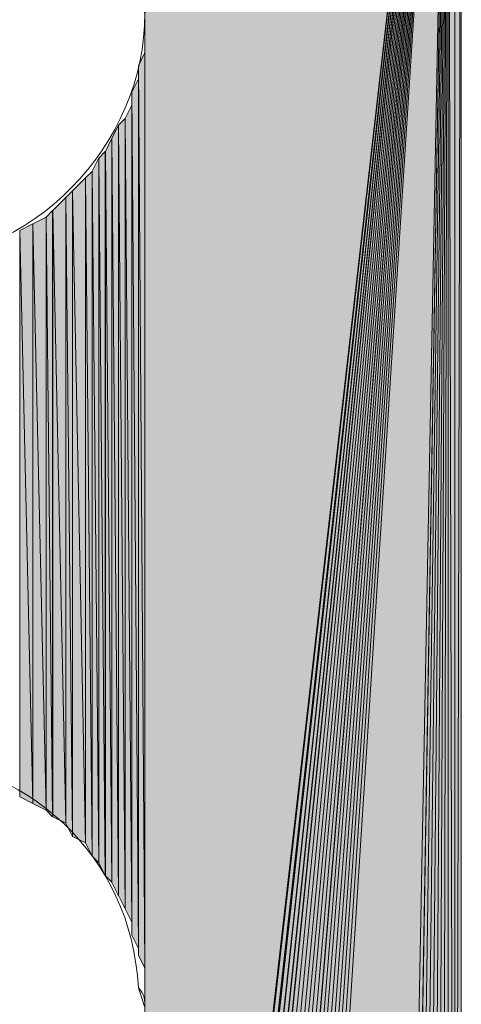
# Model space of a CAD drawing. Units: inches. Extents: x 44 to 166, y -235 to -58.
# Drawn here: x 77 to 79, y -197 to -193 of the extents above; entities that cross this region are included whole.
import ezdxf

# ---------------------------------------------------------------- set-up
doc = ezdxf.new("R2010")
doc.units = ezdxf.units.IN
doc.header["$MEASUREMENT"] = 0
doc.layers.add('Ebene 1', color=7, linetype='Continuous')

# ---------------------------------------------------------------- blocks, each defined once
blk = doc.blocks.new('block 6')
at = {"layer": 'Ebene 1', "color": 7, "lineweight": 13, "true_color": 0xffffff}
for points in [[(77.5088, -193.4104), (77.5088, -193.4104), (77.4876, -193.347), (77.4876, -193.347), (77.4664, -192.9233), (77.1278, -192.6056), (76.7044, -192.6056), (76.2599, -192.6056), (75.9001, -192.966), (75.9001, -193.4104), (75.9001, -193.8335), (76.2599, -194.2145), (76.7044, -194.2145), (77.149, -194.2145), (77.5088, -193.8335), (77.5088, -193.4104), (77.5088, -193.3891), (77.5088, -193.3677), (77.4876, -193.347)], [(77.5088, -196.6061), (77.5088, -196.6061), (77.4876, -196.5427), (77.4876, -196.5427), (77.4664, -196.1196), (77.1278, -195.802), (76.7044, -195.802), (76.2599, -195.802), (75.9001, -196.1617), (75.9001, -196.6061), (75.9001, -197.0298), (76.2599, -197.4109), (76.7044, -197.4109), (77.149, -197.4109), (77.5088, -197.0298), (77.5088, -196.6061), (77.5088, -196.5854), (77.5088, -196.5641), (77.4876, -196.5427)]]:
    blk.add_open_spline(points, degree=3, knots=[0, 0, 0, 0, 1, 1, 1, 2, 2, 2, 3, 3, 3, 4, 4, 4, 5, 5, 5, 6, 6, 6, 6], dxfattribs=at)

msp = doc.modelspace()

# ---------------------------------------------------------------- hatches: boundary and pattern name
at = {"layer": 'Ebene 1', "true_color": 0xd7d7d7}
for points in [[(78.4824, -191.6954), (77.5086, -193.4104), (77.5086, -200.2262)], [(78.4824, -191.6954), (77.5086, -200.2262), (77.5086, -200.2469)], [(78.4824, -191.6954), (77.5086, -200.2469), (77.5086, -200.2682)], [(78.4824, -191.6954), (77.5086, -200.2682), (77.5298, -200.2896)], [(78.4824, -191.6954), (77.5298, -200.2896), (77.5298, -200.3103)], [(78.4824, -191.6954), (77.5298, -200.3103), (77.5298, -200.3316)], [(78.4824, -191.6954), (77.5298, -200.3316), (77.5298, -200.353)], [(78.4824, -191.6954), (77.5298, -200.353), (77.551, -200.3743)], [(78.4824, -191.6954), (77.551, -200.3743), (77.551, -200.395)], [(78.4824, -191.6954), (77.551, -200.395), (77.5722, -200.4164)], [(78.4824, -191.6954), (77.5722, -200.4164), (77.5722, -200.4377)], [(78.4824, -191.6954), (77.5722, -200.4377), (77.5934, -200.4377)], [(78.4824, -191.6954), (77.5934, -200.4377), (77.5934, -200.4591)], [(78.4824, -191.6954), (77.5934, -200.4591), (77.6146, -200.4798)], [(78.4824, -191.6954), (77.6146, -200.4798), (77.6357, -200.5011)], [(78.4824, -191.6954), (77.6357, -200.5011), (77.6569, -200.5225)], [(78.4824, -191.6954), (77.6569, -200.5225), (77.6779, -200.5431)], [(78.4824, -191.6954), (77.6779, -200.5431), (77.6991, -200.5431)], [(78.4824, -191.6954), (77.6991, -200.5431), (77.7203, -200.5645)], [(78.4824, -191.6954), (77.7203, -200.5645), (77.7415, -200.5645)], [(78.4824, -191.6954), (77.7415, -200.5645), (77.7415, -200.5859)], [(78.4824, -191.6954), (77.7415, -200.5859), (77.7627, -200.5859)], [(78.4824, -191.6954), (77.7627, -200.5859), (77.7839, -200.5859)], [(78.4824, -191.6954), (77.7839, -200.5859), (77.8051, -200.6072)], [(78.4824, -191.6954), (77.8051, -200.6072), (77.8263, -200.6072)], [(78.4824, -191.6954), (77.8263, -200.6072), (77.8474, -200.6072)], [(78.4824, -191.6954), (77.8474, -200.6072), (77.8685, -200.6072)], [(78.4824, -191.6954), (77.8685, -200.6072), (77.8896, -200.6072)], [(78.4824, -191.6954), (77.8896, -200.6072), (77.9108, -200.6072)], [(78.4824, -191.6954), (77.9108, -200.6072), (78.313, -200.6072)]]:
    msp.add_hatch(color=254, dxfattribs=at).paths.add_polyline_path(points)
h = msp.add_hatch(color=254, dxfattribs=at)
edge = h.paths.add_edge_path()
edge.add_spline(control_points=[(78.4824, -191.6954), (78.4824, -191.6954), (77.6357, -200.5011), (77.6357, -200.5011), (77.6357, -200.5011), (78.4824, -191.6954), (78.4824, -191.6954)], knot_values=[0, 0, 0, 0, 1, 1, 1, 2, 2, 2, 2], degree=3, periodic=1)
h = msp.add_hatch(color=254, dxfattribs=at)
h.dxf.hatch_style = 2
h.paths.add_polyline_path([(78.3129, -200.6072), (78.3341, -200.6072), (78.4825, -191.6954)])
h = msp.add_hatch(color=254, dxfattribs=at)
h.dxf.hatch_style = 2
h.paths.add_polyline_path([(78.3342, -200.6072), (78.3553, -200.6072), (78.4824, -191.6954)])
h = msp.add_hatch(color=254, dxfattribs=at)
h.dxf.hatch_style = 2
h.paths.add_polyline_path([(78.3554, -200.6072), (78.3766, -200.6072), (78.4824, -191.6954)])
h = msp.add_hatch(color=254, dxfattribs=at)
h.dxf.hatch_style = 2
h.paths.add_polyline_path([(78.3768, -200.6072), (78.3975, -200.6072), (78.4825, -191.6954)])
h = msp.add_hatch(color=254, dxfattribs=at)
h.dxf.hatch_style = 2
h.paths.add_polyline_path([(78.3976, -200.6072), (78.4188, -200.6072), (78.4824, -191.6954)])
h = msp.add_hatch(color=254, dxfattribs=at)
h.dxf.hatch_style = 2
h.paths.add_polyline_path([(78.419, -200.6072), (78.4398, -200.5859), (78.4824, -191.6954)])
h = msp.add_hatch(color=254, dxfattribs=at)
h.dxf.hatch_style = 2
h.paths.add_polyline_path([(78.4398, -200.5859), (78.461, -200.5859), (78.4825, -191.6954)])
h = msp.add_hatch(color=254, dxfattribs=at)
h.dxf.hatch_style = 2
h.paths.add_polyline_path([(78.4612, -200.5859), (78.4824, -200.5859), (78.4824, -191.6954)])
h = msp.add_hatch(color=254, dxfattribs=at)
h.dxf.hatch_style = 2
h.paths.add_polyline_path([(78.4824, -200.5859), (78.5036, -200.5645), (78.4824, -191.6954)])
h = msp.add_hatch(color=254, dxfattribs=at)
h.dxf.hatch_style = 2
h.paths.add_polyline_path([(78.5037, -200.5645), (78.5037, -191.7168), (78.4825, -191.6954)])
h = msp.add_hatch(color=254, dxfattribs=at)
h.dxf.hatch_style = 2
edge = h.paths.add_edge_path()
edge.add_spline(control_points=[(78.5037, -200.5645), (78.5037, -200.5645), (78.5037, -191.7168), (78.5037, -191.7168), (78.5037, -191.7168), (78.5037, -200.5645), (78.5037, -200.5645)], knot_values=[0, 0, 0, 0, 1, 1, 1, 2, 2, 2, 2], degree=3, periodic=1)
h = msp.add_hatch(color=254, dxfattribs=at)
h.dxf.hatch_style = 2
h.paths.add_polyline_path([(78.5037, -191.7168), (78.5037, -200.5645), (78.5246, -191.7168)])
h = msp.add_hatch(color=254, dxfattribs=at)
h.dxf.hatch_style = 2
h.paths.add_polyline_path([(78.5037, -200.5645), (78.5246, -200.5438), (78.5246, -191.7168)])
h = msp.add_hatch(color=254, dxfattribs=at)
h.dxf.hatch_style = 2
edge = h.paths.add_edge_path()
edge.add_spline(control_points=[(77.5086, -196.6061), (77.5086, -196.6061), (77.5086, -193.4524), (77.5086, -193.4524), (77.5086, -193.4524), (77.5086, -196.6061), (77.5086, -196.6061)], knot_values=[0, 0, 0, 0, 1, 1, 1, 2, 2, 2, 2], degree=3, periodic=1)
h = msp.add_hatch(color=254, dxfattribs=at)
h.dxf.hatch_style = 2
edge = h.paths.add_edge_path()
edge.add_spline(control_points=[(77.5086, -196.5641), (77.5086, -196.5641), (77.5086, -193.4952), (77.5086, -193.4952), (77.5086, -193.4952), (77.5086, -196.5641), (77.5086, -196.5641)], knot_values=[0, 0, 0, 0, 1, 1, 1, 2, 2, 2, 2], degree=3, periodic=1)
h = msp.add_hatch(color=254, dxfattribs=at)
h.dxf.hatch_style = 2
h.paths.add_polyline_path([(77.4878, -193.5799), (77.5084, -196.4793), (77.5084, -193.5372)])
h = msp.add_hatch(color=254, dxfattribs=at)
h.dxf.hatch_style = 2
edge = h.paths.add_edge_path()
edge.add_spline(control_points=[(77.5086, -196.522), (77.5086, -196.522), (77.5086, -193.5372), (77.5086, -193.5372), (77.5086, -193.5372), (77.5086, -196.522), (77.5086, -196.522)], knot_values=[0, 0, 0, 0, 1, 1, 1, 2, 2, 2, 2], degree=3, periodic=1)
h = msp.add_hatch(color=254, dxfattribs=at)
h.dxf.hatch_style = 2
h.paths.add_polyline_path([(77.4878, -196.4373), (77.5084, -196.4793), (77.4878, -193.5799)])
h = msp.add_hatch(color=254, dxfattribs=at)
h.dxf.hatch_style = 2
h.paths.add_polyline_path([(77.4664, -193.664), (77.4876, -196.4159), (77.4876, -193.6219)])
h = msp.add_hatch(color=254, dxfattribs=at)
h.dxf.hatch_style = 2
edge = h.paths.add_edge_path()
edge.add_spline(control_points=[(77.4878, -196.4373), (77.4878, -196.4373), (77.4878, -193.6219), (77.4878, -193.6219), (77.4878, -193.6219), (77.4878, -196.4373), (77.4878, -196.4373)], knot_values=[0, 0, 0, 0, 1, 1, 1, 2, 2, 2, 2], degree=3, periodic=1)
h = msp.add_hatch(color=254, dxfattribs=at)
h.dxf.hatch_style = 2
h.paths.add_polyline_path([(77.4664, -196.3739), (77.4876, -196.4166), (77.4664, -193.664)])
h = msp.add_hatch(color=254, dxfattribs=at)
h.dxf.hatch_style = 2
h.paths.add_polyline_path([(77.4452, -193.7487), (77.4664, -196.3319), (77.4664, -193.706)])
h = msp.add_hatch(color=254, dxfattribs=at)
h.dxf.hatch_style = 2
edge = h.paths.add_edge_path()
edge.add_spline(control_points=[(77.4664, -196.3739), (77.4664, -196.3739), (77.4664, -193.706), (77.4664, -193.706), (77.4664, -193.706), (77.4664, -196.3739), (77.4664, -196.3739)], knot_values=[0, 0, 0, 0, 1, 1, 1, 2, 2, 2, 2], degree=3, periodic=1)
h = msp.add_hatch(color=254, dxfattribs=at)
h.dxf.hatch_style = 2
h.paths.add_polyline_path([(77.4239, -193.7701), (77.4451, -196.2891), (77.4451, -193.7487)])
h = msp.add_hatch(color=254, dxfattribs=at)
h.dxf.hatch_style = 2
h.paths.add_polyline_path([(77.4452, -196.2891), (77.4664, -196.3319), (77.4452, -193.7487)])
h = msp.add_hatch(color=254, dxfattribs=at)
h.dxf.hatch_style = 2
h.paths.add_polyline_path([(77.4029, -193.8121), (77.4237, -196.2464), (77.4237, -193.7701)])
h = msp.add_hatch(color=254, dxfattribs=at)
h.dxf.hatch_style = 2
h.paths.add_polyline_path([(77.4239, -196.2464), (77.4451, -196.2891), (77.4239, -193.7701)])
h = msp.add_hatch(color=254, dxfattribs=at)
h.dxf.hatch_style = 2
h.paths.add_polyline_path([(77.3817, -193.8548), (77.4029, -196.2044), (77.4029, -193.8121)])
h = msp.add_hatch(color=254, dxfattribs=at)
h.dxf.hatch_style = 2
h.paths.add_polyline_path([(77.4029, -196.2044), (77.4237, -196.2471), (77.4029, -193.8121)])
h = msp.add_hatch(color=254, dxfattribs=at)
h.dxf.hatch_style = 2
h.paths.add_polyline_path([(77.3395, -193.9182), (77.3603, -196.141), (77.3603, -193.8755)])
h = msp.add_hatch(color=254, dxfattribs=at)
h.dxf.hatch_style = 2
h.paths.add_polyline_path([(77.3603, -193.8762), (77.3815, -196.183), (77.3815, -193.8548)])
h = msp.add_hatch(color=254, dxfattribs=at)
h.dxf.hatch_style = 2
h.paths.add_polyline_path([(77.3603, -196.141), (77.3815, -196.183), (77.3603, -193.8755)])
h = msp.add_hatch(color=254, dxfattribs=at)
h.dxf.hatch_style = 2
h.paths.add_polyline_path([(77.3817, -196.183), (77.4029, -196.2037), (77.3817, -193.8548)])
h = msp.add_hatch(color=254, dxfattribs=at)
h.dxf.hatch_style = 2
h.paths.add_polyline_path([(77.2759, -193.9816), (77.3183, -196.0769), (77.3183, -193.9396)])
h = msp.add_hatch(color=254, dxfattribs=at)
h.dxf.hatch_style = 2
h.paths.add_polyline_path([(77.3181, -193.9396), (77.3393, -196.119), (77.3393, -193.9189)])
h = msp.add_hatch(color=254, dxfattribs=at)
h.dxf.hatch_style = 2
h.paths.add_polyline_path([(77.3181, -196.0769), (77.3393, -196.1196), (77.3181, -193.9396)])
h = msp.add_hatch(color=254, dxfattribs=at)
h.dxf.hatch_style = 2
h.paths.add_polyline_path([(77.3395, -196.1196), (77.3603, -196.141), (77.3395, -193.9182)])
h = msp.add_hatch(color=254, dxfattribs=at)
h.dxf.hatch_style = 2
h.paths.add_polyline_path([(77.2125, -194.045), (77.2547, -196.0135), (77.2547, -194.003)])
h = msp.add_hatch(color=254, dxfattribs=at)
h.dxf.hatch_style = 2
h.paths.add_polyline_path([(77.2547, -194.003), (77.2759, -196.0562), (77.2759, -193.9816)])
h = msp.add_hatch(color=254, dxfattribs=at)
h.dxf.hatch_style = 2
h.paths.add_polyline_path([(77.2547, -196.0135), (77.2759, -196.0562), (77.2547, -194.003)])
h = msp.add_hatch(color=254, dxfattribs=at)
h.dxf.hatch_style = 2
h.paths.add_polyline_path([(77.2759, -196.0562), (77.3183, -196.0769), (77.2759, -193.9816)])
h = msp.add_hatch(color=254, dxfattribs=at)
h.dxf.hatch_style = 2
h.paths.add_polyline_path([(77.149, -194.0877), (77.1913, -195.9715), (77.1913, -194.0664)])
h = msp.add_hatch(color=254, dxfattribs=at)
h.dxf.hatch_style = 2
h.paths.add_polyline_path([(77.1912, -194.0664), (77.2123, -195.9929), (77.2123, -194.045)])
h = msp.add_hatch(color=254, dxfattribs=at)
h.dxf.hatch_style = 2
h.paths.add_polyline_path([(77.1912, -195.9715), (77.2123, -195.9929), (77.1912, -194.0664)])
h = msp.add_hatch(color=254, dxfattribs=at)
h.dxf.hatch_style = 2
h.paths.add_polyline_path([(77.2125, -195.9929), (77.2547, -196.0135), (77.2125, -194.045)])
h = msp.add_hatch(color=254, dxfattribs=at)
h.dxf.hatch_style = 2
h.paths.add_polyline_path([(77.1067, -194.1091), (77.1491, -195.9501), (77.1491, -194.0877)])
h = msp.add_hatch(color=254, dxfattribs=at)
h.dxf.hatch_style = 2
h.paths.add_polyline_path([(77.149, -195.9501), (77.1913, -195.9715), (77.149, -194.0877)])
h = msp.add_hatch(color=254, dxfattribs=at)
h.dxf.hatch_style = 2
h.paths.add_polyline_path([(77.1067, -195.9288), (77.1491, -195.9501), (77.1067, -194.1091)])

# ---------------------------------------------------------------- linework, layer by layer
at = {"layer": 'Ebene 1', "lineweight": 0}
for points in [[(78.4824, -191.6954), (77.5086, -193.4104), (77.5086, -200.2262), (78.4824, -191.6954)], [(78.4824, -191.6954), (77.5086, -200.2262), (77.5086, -200.2469), (78.4824, -191.6954)], [(78.4824, -191.6954), (77.5086, -200.2469), (77.5086, -200.2682), (78.4824, -191.6954)], [(78.4824, -191.6954), (77.5086, -200.2682), (77.5298, -200.2896), (78.4824, -191.6954)], [(78.4824, -191.6954), (77.5298, -200.2896), (77.5298, -200.3103), (78.4824, -191.6954)], [(78.4824, -191.6954), (77.5298, -200.3103), (77.5298, -200.3316), (78.4824, -191.6954)], [(78.4824, -191.6954), (77.5298, -200.3316), (77.5298, -200.353), (78.4824, -191.6954)], [(78.4824, -191.6954), (77.5298, -200.353), (77.551, -200.3743), (78.4824, -191.6954)], [(78.4824, -191.6954), (77.551, -200.3743), (77.551, -200.395), (78.4824, -191.6954)], [(78.4824, -191.6954), (77.551, -200.395), (77.5722, -200.4164), (78.4824, -191.6954)], [(78.4824, -191.6954), (77.5722, -200.4164), (77.5722, -200.4377), (78.4824, -191.6954)], [(78.4824, -191.6954), (77.5722, -200.4377), (77.5934, -200.4377), (78.4824, -191.6954)], [(78.4824, -191.6954), (77.5934, -200.4377), (77.5934, -200.4591), (78.4824, -191.6954)], [(78.4824, -191.6954), (77.5934, -200.4591), (77.6146, -200.4798), (78.4824, -191.6954)], [(78.4824, -191.6954), (77.6146, -200.4798), (77.6357, -200.5011), (78.4824, -191.6954)], [(78.4824, -191.6954), (77.6357, -200.5011), (77.6569, -200.5225), (78.4824, -191.6954)], [(78.4824, -191.6954), (77.6569, -200.5225), (77.6779, -200.5431), (78.4824, -191.6954)], [(78.4824, -191.6954), (77.6779, -200.5431), (77.6991, -200.5431), (78.4824, -191.6954)], [(78.4824, -191.6954), (77.6991, -200.5431), (77.7203, -200.5645), (78.4824, -191.6954)], [(78.4824, -191.6954), (77.7203, -200.5645), (77.7415, -200.5645), (78.4824, -191.6954)], [(78.4824, -191.6954), (77.7415, -200.5645), (77.7415, -200.5859), (78.4824, -191.6954)], [(78.4824, -191.6954), (77.7415, -200.5859), (77.7627, -200.5859), (78.4824, -191.6954)], [(78.4824, -191.6954), (77.7627, -200.5859), (77.7839, -200.5859), (78.4824, -191.6954)], [(78.4824, -191.6954), (77.7839, -200.5859), (77.8051, -200.6072), (78.4824, -191.6954)], [(78.4824, -191.6954), (77.8051, -200.6072), (77.8263, -200.6072), (78.4824, -191.6954)], [(78.4824, -191.6954), (77.8263, -200.6072), (77.8474, -200.6072), (78.4824, -191.6954)], [(78.4824, -191.6954), (77.8474, -200.6072), (77.8685, -200.6072), (78.4824, -191.6954)], [(78.4824, -191.6954), (77.8685, -200.6072), (77.8896, -200.6072), (78.4824, -191.6954)], [(78.4824, -191.6954), (77.8896, -200.6072), (77.9108, -200.6072), (78.4824, -191.6954)], [(78.4824, -191.6954), (77.9108, -200.6072), (78.313, -200.6072), (78.4824, -191.6954)], [(78.3129, -200.6072), (78.3341, -200.6072), (78.4825, -191.6954), (78.3129, -200.6072)], [(78.3342, -200.6072), (78.3553, -200.6072), (78.4824, -191.6954), (78.3342, -200.6072)], [(78.3554, -200.6072), (78.3766, -200.6072), (78.4824, -191.6954), (78.3554, -200.6072)], [(78.3768, -200.6072), (78.3975, -200.6072), (78.4825, -191.6954), (78.3768, -200.6072)], [(78.3976, -200.6072), (78.4188, -200.6072), (78.4824, -191.6954), (78.3976, -200.6072)], [(78.419, -200.6072), (78.4398, -200.5859), (78.4824, -191.6954), (78.419, -200.6072)], [(78.4398, -200.5859), (78.461, -200.5859), (78.4825, -191.6954), (78.4398, -200.5859)], [(78.4612, -200.5859), (78.4824, -200.5859), (78.4824, -191.6954), (78.4612, -200.5859)], [(78.4824, -200.5859), (78.5036, -200.5645), (78.4824, -191.6954), (78.4824, -200.5859)], [(78.5037, -200.5645), (78.5037, -191.7168), (78.4825, -191.6954), (78.5037, -200.5645)], [(78.5037, -191.7168), (78.5037, -200.5645), (78.5246, -191.7168), (78.5037, -191.7168)], [(78.5037, -200.5645), (78.5246, -200.5438), (78.5246, -191.7168), (78.5037, -200.5645)], [(77.5086, -193.4524), (77.5086, -196.6061), (77.5086, -193.4097), (77.5086, -193.4524)], [(77.5086, -196.6061), (77.5086, -200.2262), (77.5086, -193.4104), (77.5086, -196.6061)], [(77.5086, -193.4952), (77.5086, -196.5641), (77.5086, -193.4524), (77.5086, -193.4952)], [(77.5086, -193.5372), (77.5086, -196.522), (77.5086, -193.4945), (77.5086, -193.5372)], [(77.4878, -193.5799), (77.5084, -196.4793), (77.5084, -193.5372), (77.4878, -193.5799)], [(77.4878, -193.6219), (77.4878, -196.4373), (77.4878, -193.5799), (77.4878, -193.6219)], [(77.4878, -196.4373), (77.5084, -196.4793), (77.4878, -193.5799), (77.4878, -196.4373)], [(77.4664, -193.664), (77.4876, -196.4159), (77.4876, -193.6219), (77.4664, -193.664)], [(77.4664, -193.7067), (77.4664, -196.3739), (77.4664, -193.664), (77.4664, -193.7067)], [(77.4664, -196.3739), (77.4876, -196.4166), (77.4664, -193.664), (77.4664, -196.3739)], [(77.4452, -193.7487), (77.4664, -196.3319), (77.4664, -193.706), (77.4452, -193.7487)], [(77.4239, -193.7701), (77.4451, -196.2891), (77.4451, -193.7487), (77.4239, -193.7701)], [(77.4452, -196.2891), (77.4664, -196.3319), (77.4452, -193.7487), (77.4452, -196.2891)], [(77.4029, -193.8121), (77.4237, -196.2464), (77.4237, -193.7701), (77.4029, -193.8121)], [(77.4239, -196.2464), (77.4451, -196.2891), (77.4239, -193.7701), (77.4239, -196.2464)], [(77.3817, -193.8548), (77.4029, -196.2044), (77.4029, -193.8121), (77.3817, -193.8548)], [(77.4029, -196.2044), (77.4237, -196.2471), (77.4029, -193.8121), (77.4029, -196.2044)], [(77.3395, -193.9182), (77.3603, -196.141), (77.3603, -193.8755), (77.3395, -193.9182)], [(77.3603, -193.8762), (77.3815, -196.183), (77.3815, -193.8548), (77.3603, -193.8762)], [(77.3603, -196.141), (77.3815, -196.183), (77.3603, -193.8755), (77.3603, -196.141)], [(77.3817, -196.183), (77.4029, -196.2037), (77.3817, -193.8548), (77.3817, -196.183)], [(77.2759, -193.9816), (77.3183, -196.0769), (77.3183, -193.9396), (77.2759, -193.9816)], [(77.3181, -193.9396), (77.3393, -196.119), (77.3393, -193.9189), (77.3181, -193.9396)], [(77.3181, -196.0769), (77.3393, -196.1196), (77.3181, -193.9396), (77.3181, -196.0769)], [(77.3395, -196.1196), (77.3603, -196.141), (77.3395, -193.9182), (77.3395, -196.1196)], [(77.2125, -194.045), (77.2547, -196.0135), (77.2547, -194.003), (77.2125, -194.045)], [(77.2547, -194.003), (77.2759, -196.0562), (77.2759, -193.9816), (77.2547, -194.003)], [(77.2547, -196.0135), (77.2759, -196.0562), (77.2547, -194.003), (77.2547, -196.0135)], [(77.2759, -196.0562), (77.3183, -196.0769), (77.2759, -193.9816), (77.2759, -196.0562)], [(77.149, -194.0877), (77.1913, -195.9715), (77.1913, -194.0664), (77.149, -194.0877)], [(77.1912, -194.0664), (77.2123, -195.9929), (77.2123, -194.045), (77.1912, -194.0664)], [(77.1912, -195.9715), (77.2123, -195.9929), (77.1912, -194.0664), (77.1912, -195.9715)], [(77.2125, -195.9929), (77.2547, -196.0135), (77.2125, -194.045), (77.2125, -195.9929)], [(77.1067, -194.1091), (77.1491, -195.9501), (77.1491, -194.0877), (77.1067, -194.1091)], [(77.149, -195.9501), (77.1913, -195.9715), (77.149, -194.0877), (77.149, -195.9501)], [(77.1067, -195.9288), (77.1491, -195.9501), (77.1067, -194.1091), (77.1067, -195.9288)]]:
    msp.add_lwpolyline(points, dxfattribs=at)
for points in [[(78.4824, -191.6954), (78.4824, -191.6954), (77.6357, -200.5011), (77.6357, -200.5011), (77.6357, -200.5011), (78.4824, -191.6954), (78.4824, -191.6954)], [(78.5037, -200.5645), (78.5037, -200.5645), (78.5037, -191.7168), (78.5037, -191.7168), (78.5037, -191.7168), (78.5037, -200.5645), (78.5037, -200.5645)], [(77.5086, -196.6061), (77.5086, -196.6061), (77.5086, -193.4524), (77.5086, -193.4524), (77.5086, -193.4524), (77.5086, -196.6061), (77.5086, -196.6061)], [(77.5086, -196.5641), (77.5086, -196.5641), (77.5086, -193.4952), (77.5086, -193.4952), (77.5086, -193.4952), (77.5086, -196.5641), (77.5086, -196.5641)], [(77.5086, -196.522), (77.5086, -196.522), (77.5086, -193.5372), (77.5086, -193.5372), (77.5086, -193.5372), (77.5086, -196.522), (77.5086, -196.522)], [(77.4878, -196.4373), (77.4878, -196.4373), (77.4878, -193.6219), (77.4878, -193.6219), (77.4878, -193.6219), (77.4878, -196.4373), (77.4878, -196.4373)], [(77.4664, -196.3739), (77.4664, -196.3739), (77.4664, -193.706), (77.4664, -193.706), (77.4664, -193.706), (77.4664, -196.3739), (77.4664, -196.3739)]]:
    msp.add_open_spline(points, degree=3, knots=[0, 0, 0, 0, 1, 1, 1, 2, 2, 2, 2], dxfattribs=at)

# ---------------------------------------------------------------- block references
at = {"layer": 'Ebene 1'}
msp.add_blockref('block 6', (0, 0), dxfattribs=at)

doc.saveas('drawing.dxf')
